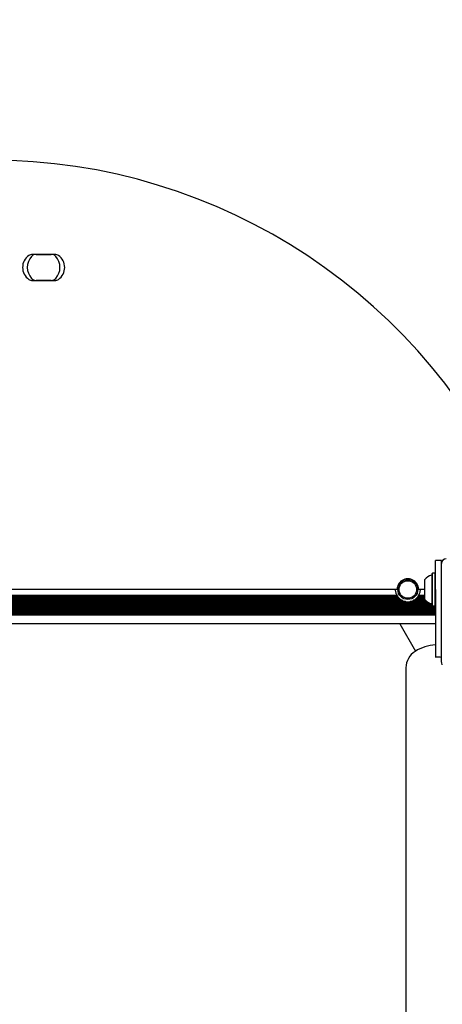
# Model space of a CAD drawing. Units: millimetres. Extents: x -305 to 1254, y 283 to 1535.
# Drawn here: x 985 to 1013, y 1302 to 1367 of the extents above; entities that cross this region are included whole.
import ezdxf

# ---------------------------------------------------------------- set-up
doc = ezdxf.new("R2010")
doc.units = ezdxf.units.MM
doc.header["$LTSCALE"] = 100
doc.styles.add('SLDTEXTSTYLE1', font='TXT', dxfattribs={"width": 0.75})
doc.dimstyles.new('SLDDIMSTYLE1', dxfattribs={"dimtxt": 15.875, "dimasz": 8, "dimexe": 0, "dimexo": 0.0625, "dimgap": 3.96875, "dimtad": 2, "dimdec": 0, "dimrnd": 1e-09, "dimzin": 12, "dimdsep": 46, "dimtxsty": 'SLDTEXTSTYLE1', "dimblk1": 'DOT', "dimblk2": 'DOT', "dimsah": 1, "dimcen": 0.09, "dimse1": 1, "dimse2": 1, "dimadec": 0, "dimazin": 3, "dimtfac": 1, "dimtdec": 0, "dimtofl": 0, "dimtmove": 0, "dimatfit": 3, "dimldrblk": 'DOT', "dimfxl": 0, "dimfrac": 2, "dimtolj": 1, "dimtzin": 12, "dimarcsym": 0})

# ---------------------------------------------------------------- blocks, each defined once
blk = doc.blocks.new('_Dot')
at = {"color": 0, "linetype": 'ByBlock', "lineweight": -2}
blk.add_line((-0.5, 0), (-1, 0), dxfattribs=at)
at = {"color": 0, "linetype": 'ByBlock', "const_width": 0.5}
blk.add_lwpolyline([(-0.25, 0, 1), (0.25, 0, 1)], format="xyb", close=True, dxfattribs=at)
blk = doc.blocks.new('_D_2')
at = {"color": 7, "linetype": 'Continuous', "lineweight": 18}
blk.add_line((1023.446, 1514.687), (943.411, 1514.682), dxfattribs=at)
at = {"color": 7, "linetype": 'Continuous', "lineweight": 18, "xscale": 8, "yscale": 8}
for p, rotation in [((943.411, 1514.682), 180.0037519755996), ((1023.446, 1514.687), 0.003751975599625464)]:
    blk.add_blockref('_Dot', p, dxfattribs=dict(at, rotation=rotation))
at = {"color": 7, "linetype": 'Continuous', "lineweight": 18, "insert": (971.697, 1535.147), "char_height": 15.875, "attachment_point": 1, "rotation": 0.00375, "style": 'SLDTEXTSTYLE1'}
blk.add_mtext('80', dxfattribs=at)

msp = doc.modelspace()

# ---------------------------------------------------------------- linework, layer by layer
at = {"color": 7, "linetype": 'Continuous', "lineweight": 25}
for p, q in [((987.674, 1351.277), (986.192, 1351.277)), ((986.438, 1351.273), (987.428, 1351.273)), ((986.192, 1349.577), (987.674, 1349.577)), ((987.428, 1349.581), (986.438, 1349.581)), ((1012.883, 1331.323), (1012.483, 1331.323)), ((1012.483, 1329.423), (1012.483, 1331.323)), ((1012.883, 1331.123), (1012.883, 1331.323)), ((1012.883, 1331.023), (1012.883, 1331.123)), ((1012.883, 1327.523), (1012.883, 1331.023)), ((1011.783, 1328.773), (1011.783, 1330.073)), ((1012.288, 1330.481), (1012.263, 1330.456)), ((1012.263, 1328.391), (1012.263, 1330.456)), ((1012.458, 1330.481), (1012.288, 1330.481)), ((1012.288, 1328.366), (1012.288, 1330.481)), ((1012.483, 1330.456), (1012.458, 1330.481)), ((1012.458, 1328.366), (1012.458, 1330.481)), ((1009.983, 1329.423), (956.883, 1329.423)), ((1009.883, 1329.423), (956.983, 1329.423)), ((1011.783, 1329.423), (1011.383, 1329.423)), ((1011.783, 1329.423), (1011.483, 1329.423)), ((1012.483, 1329.423), (1012.483, 1325.017)), ((1010.523, 1328.639), (956.343, 1328.639)), ((1010.305, 1328.718), (956.561, 1328.718)), ((1010.182, 1328.799), (956.684, 1328.799)), ((1010.097, 1328.878), (956.769, 1328.878)), ((1010.031, 1328.959), (956.835, 1328.959)), ((1009.982, 1329.038), (956.884, 1329.038)), ((1011.932, 1328.639), (1010.843, 1328.639)), ((1011.837, 1328.718), (1011.061, 1328.718)), ((1011.783, 1328.799), (1011.184, 1328.799)), ((1011.783, 1328.878), (1011.269, 1328.878)), ((1011.783, 1328.959), (1011.335, 1328.959)), ((1011.783, 1329.038), (1011.384, 1329.038)), ((1012.483, 1328.319), (954.383, 1328.319)), ((1012.483, 1328.238), (954.383, 1328.238)), ((1012.483, 1328.159), (954.383, 1328.159)), ((1012.483, 1328.078), (954.383, 1328.078)), ((1012.483, 1327.999), (954.383, 1327.999)), ((1012.263, 1328.398), (954.603, 1328.398)), ((1012.25, 1328.479), (954.617, 1328.479)), ((1012.064, 1328.558), (954.802, 1328.558)), ((1012.263, 1328.391), (1012.288, 1328.366)), ((1012.288, 1328.366), (1012.458, 1328.366)), ((1012.458, 1328.366), (1012.483, 1328.391)), ((1012.483, 1327.918), (954.383, 1327.918)), ((1012.483, 1327.839), (954.383, 1327.839)), ((1012.483, 1327.758), (954.383, 1327.758)), ((1012.883, 1327.313), (1012.883, 1327.523)), ((1012.483, 1327.173), (954.383, 1327.173)), ((1010.171, 1327.173), (1011.189, 1325.409)), ((1012.883, 1324.974), (1012.883, 1327.313)), ((1012.883, 1324.72), (1012.883, 1324.974)), ((1010.563, 1324.323), (1010.563, 1159.523))]:
    msp.add_line(p, q, dxfattribs=at)
for radius in [0.65, 0.575]:
    msp.add_circle((1010.683, 1329.423), radius, dxfattribs=at)
for centre, radius, start, end in [((983.433, 1319.927), 37.5, 22.87786, 157.12214), ((986.508, 1350.427), 0.95, 125.0968, 234.9032), ((986.933, 1350.427), 1.066, 137.95843, 222.04157), ((986.192, 1350.877), 0.4, 90, 125.0968), ((986.438, 1350.873), 0.4, 90, 137.95843), ((987.428, 1350.873), 0.4, 42.04157, 90), ((987.674, 1350.877), 0.4, 54.9032, 90), ((986.933, 1350.427), 1.066, 317.95843, 42.04157), ((987.358, 1350.427), 0.95, 305.0968, 54.9032), ((986.192, 1349.977), 0.4, 234.9032, 270), ((986.438, 1349.981), 0.4, 222.04157, 270), ((987.428, 1349.981), 0.4, 270, 317.95843), ((987.674, 1349.977), 0.4, 270, 305.0968), ((1013.183, 1331.123), 0.3, 90, 180), ((1010.683, 1329.423), 0.7, 25.37693, 154.62307), ((1012.503, 1329.423), 0.97, 106.53227, 137.93734), ((1012.213, 1330.401), 0.05, 286.53227, 0), ((1010.683, 1329.423), 0.8, 202.02431, 208.76707), ((1010.683, 1329.423), 0.8, 208.76707, 215.44076), ((1010.683, 1329.423), 0.8, 215.44076, 222.94293), ((1010.683, 1329.423), 0.8, 222.94293, 231.24964), ((1010.683, 1329.423), 0.8, 231.24964, 241.79826), ((1010.683, 1329.423), 0.8, 241.79826, 258.49293), ((1010.683, 1329.423), 0.8, 258.49293, 281.50707), ((1010.683, 1329.423), 0.8, 281.50707, 298.20174), ((1010.683, 1329.423), 0.8, 298.20174, 308.75036), ((1010.683, 1329.423), 0.8, 308.75036, 317.05707), ((1010.683, 1329.423), 0.8, 317.05707, 324.55924), ((1010.683, 1329.423), 0.8, 324.55924, 331.23293), ((1010.683, 1329.423), 0.8, 331.23293, 337.97569), ((1012.503, 1329.423), 0.97, 222.06266, 253.46773), ((1012.213, 1328.445), 0.05, 0, 73.46773), ((1011.817, 1324.323), 1.254, 121.7501, 180), ((1012.683, 1322.923), 2.9, 93.95448, 121.7501)]:
    msp.add_arc(centre, radius, start, end, dxfattribs=at)
for points, knots in [([(1009.941, 1329.123), (1009.938, 1329.131), (1009.922, 1329.174), (1009.9, 1329.25), (1009.887, 1329.337), (1009.883, 1329.396), (1009.883, 1329.421), (1009.883, 1329.423), (1009.883, 1329.423)], [0, 0, 0, 0, 0.051361, 0.291762, 0.501017, 0.704514, 0.912614, 1, 1, 1, 1]), ([(1010.051, 1329.723), (1010.04, 1329.699), (1010.016, 1329.643), (1009.994, 1329.557), (1009.985, 1329.483), (1009.983, 1329.435), (1009.983, 1329.423), (1009.983, 1329.423), (1009.983, 1329.423)], [0, 0, 0, 0, 0.164388, 0.382558, 0.583835, 0.785885, 0.994089, 1, 1, 1, 1]), ([(1011.383, 1329.423), (1011.383, 1329.426), (1011.383, 1329.433), (1011.382, 1329.483), (1011.372, 1329.557), (1011.35, 1329.642), (1011.327, 1329.698), (1011.316, 1329.723)], [0, 0, 0, 0, 0.204557, 0.415005, 0.623584, 0.825871, 1, 1, 1, 1]), ([(1011.483, 1329.423), (1011.483, 1329.422), (1011.483, 1329.419), (1011.483, 1329.386), (1011.478, 1329.32), (1011.462, 1329.235), (1011.442, 1329.166), (1011.427, 1329.13), (1011.425, 1329.123)], [0, 0, 0, 0, 0.124491, 0.335953, 0.546911, 0.754097, 0.957217, 1, 1, 1, 1]), ([(1012.483, 1325.017), (1012.529, 1325.023), (1012.596, 1325.031), (1012.73, 1325.034), (1012.817, 1325.025), (1012.883, 1325.017)], [0, 0, 0, 0, 0.348242, 0.50016, 1, 1, 1, 1]), ([(1012.931, 1324.507), (1012.925, 1324.519), (1012.894, 1324.582), (1012.883, 1324.657), (1012.883, 1324.72), (1012.883, 1324.72)], [0, 0, 0, 0, 0.178568, 0.995778, 1, 1, 1, 1])]:
    msp.add_open_spline(points, degree=3, knots=knots, dxfattribs=at)

# ---------------------------------------------------------------- dimensions: what is measured, and where the dimension line sits
at = {"color": 7, "linetype": 'Continuous', "lineweight": 18}
dim = msp.add_linear_dim(base=(1023.446, 1514.687), p1=(943.423, 1331.614), p2=(1023.458, 1331.619), angle=0.00375, dimstyle='SLDDIMSTYLE1', dxfattribs=at)
dim.commit()
dim.dimension.update_dxf_attribs({"geometry": '_D_2', "text_midpoint": (983.428, 1514.684), "dimtype": 160})

doc.saveas('drawing.dxf')
